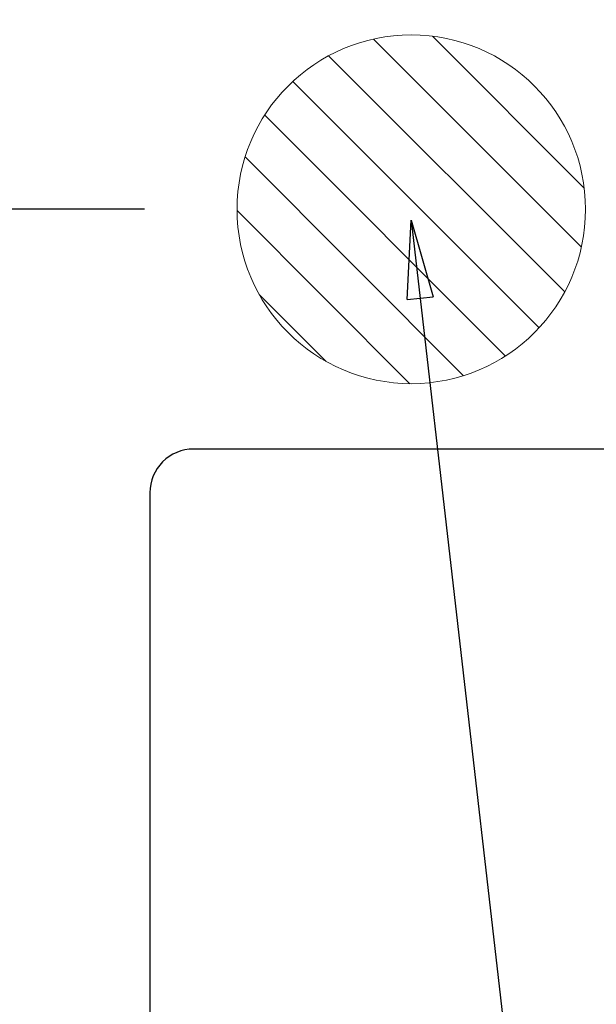
# Model space of a CAD drawing. Extents: x 0 to 26473, y -25 to 8845.
# Drawn here: x 14998 to 15131, y 7268 to 7494 of the extents above; entities that cross this region are included whole.
import ezdxf

# ---------------------------------------------------------------- set-up
doc = ezdxf.new("R2010")
doc.units = 0
doc.header["$LTSCALE"] = 50
doc.header["$MEASUREMENT"] = 0
doc.layers.get('0').update_dxf_attribs({"linetype": 'CONTINUOUS'})
doc.layers.get('DEFPOINTS').update_dxf_attribs({"color": 146, "linetype": 'CONTINUOUS'})
for name, color, linetype in [('126-甲板', 2, 'CONTINUOUS'), ('160-文字', 254, 'CONTINUOUS'), ('166-寸法B', 11, 'CONTINUOUS')]:
    doc.layers.add(name, color=color, linetype=linetype)
doc.styles.add('KH001', font='txt')
doc.dimstyles.new('KH1xx030', dxfattribs={"dimscale": 30, "dimtxt": 2, "dimasz": 0.6, "dimexe": 0.3, "dimexo": 1.2, "dimgap": 0.5, "dimtad": 3, "dimdec": 1, "dimdsep": 46, "dimlunit": 6, "dimtxsty": 'KH001', "dimblk": 'DOT', "dimcen": 1, "dimdle": 1, "dimclrd": 256, "dimclre": 256, "dimclrt": 256, "dimadec": 0, "dimazin": 0, "dimtfac": 1, "dimtdec": 1, "dimtix": 1, "dimtmove": 2, "dimatfit": 3, "dimldrblk": 'CLOSEDBLANK', "dimfxl": 1, "dimtolj": 1, "dimtzin": 0, "dimlwd": -1, "dimlwe": -1, "dimarcsym": 0})

# ---------------------------------------------------------------- blocks, each defined once
blk = doc.blocks.new('排水')
at = {"layer": '160-文字', "linetype": 'Continuous', "lineweight": 20}
h = blk.add_hatch(dxfattribs=at)
h.set_pattern_fill('ANSI31', color=4, scale=80, style=0)
h.set_pattern_definition([(45, (-328326.697, -8772.747), (-7.0710678, 7.0710678), [])])
edge = h.paths.add_edge_path()
edge.add_arc((0, 0), 40, 0, 360)
at = {"layer": '160-文字', "color": 4, "linetype": 'Continuous', "lineweight": 20}
blk.add_circle((0, 0), 40, dxfattribs=at)
blk = doc.blocks.new('_Dot')
at = {"color": 0, "linetype": 'ByBlock', "lineweight": -2}
blk.add_line((-0.5, 0), (-1, 0), dxfattribs=at)
at = {"color": 0, "linetype": 'ByBlock', "const_width": 0.5}
blk.add_lwpolyline([(-0.25, 0, 1), (0.25, 0, 1)], format="xyb", close=True, dxfattribs=at)
blk = doc.blocks.new('*D105')
at = {"layer": '166-寸法B', "transparency": 16777216}
for p, q in [((15074.25, 7670.64), (14962.1, 7670.64)), ((14971.1, 7652.64), (14971.1, 7468.64)), ((15026.83, 7450.64), (14962.1, 7450.64))]:
    blk.add_line(p, q, dxfattribs=at)
at = {"layer": 'DEFPOINTS', "color": 0, "transparency": 16777216}
for p in [(15110.25, 7670.64), (14971.1, 7450.64), (15062.83, 7450.64)]:
    blk.add_point(p, dxfattribs=at)
at = {"layer": '166-寸法B', "transparency": 16777216, "xscale": 18, "yscale": 18, "zscale": 18}
for p, rotation in [((14971.1, 7670.64), 90), ((14971.1, 7450.64), 270)]:
    blk.add_blockref('_Dot', p, dxfattribs=dict(at, rotation=rotation))
at = {"layer": '166-寸法B', "transparency": 16777216, "insert": (14926.1, 7560.64), "char_height": 60, "attachment_point": 5, "rotation": 90, "style": 'KH001'}
blk.add_mtext('\\A1;220', dxfattribs=at)
blk = doc.blocks.new('_ClosedBlank')
at = {"color": 0, "linetype": 'ByBlock', "lineweight": -2}
for p, q in [((-1, 0.167), (0, 0)), ((-1, 0.167), (-1, -0.167)), ((0, 0), (-1, -0.167))]:
    blk.add_line(p, q, dxfattribs=at)

msp = doc.modelspace()

# ---------------------------------------------------------------- linework, layer by layer
at = {"layer": '126-甲板', "linetype": 'Continuous'}
msp.add_lwpolyline([(15818.06, 7395.64), (15038.06, 7395.64, 0.414214), (15028.06, 7385.64), (15028.06, 6970.64, 0.414214), (15038.06, 6960.64), (15818.06, 6960.64, 0.414214), (15828.06, 6970.64), (15828.06, 7385.64, 0.414214)], format="xyb", close=True, dxfattribs=at)

# ---------------------------------------------------------------- block references
at = {"layer": '160-文字', "xscale": -1}
msp.add_blockref('排水', (15088.06, 7450.64), dxfattribs=at)

# ---------------------------------------------------------------- dimensions: what is measured, and where the dimension line sits
at = {"layer": '166-寸法B'}
dim = msp.add_linear_dim(base=(14971.1, 7450.64), p1=(15110.25, 7670.64), p2=(15062.83, 7450.64), angle=90, dimstyle='KH1xx030', dxfattribs=at)
dim.commit()
dim.dimension.update_dxf_attribs({"geometry": '*D105', "text_midpoint": (14926.1, 7560.64)})

# ---------------------------------------------------------------- leaders
at = {"layer": '160-文字', "annotation_type": 0, "has_hookline": 1, "hookline_direction": 0, "text_width": 735.84}
msp.add_leader([(15088.06, 7448.14), (15225.61, 6248.32), (15243.61, 6248.32)], dimstyle='KH1xx030', override={"dimgap": 0.5, "dimtad": 1}, dxfattribs=at)

doc.saveas('drawing.dxf')
